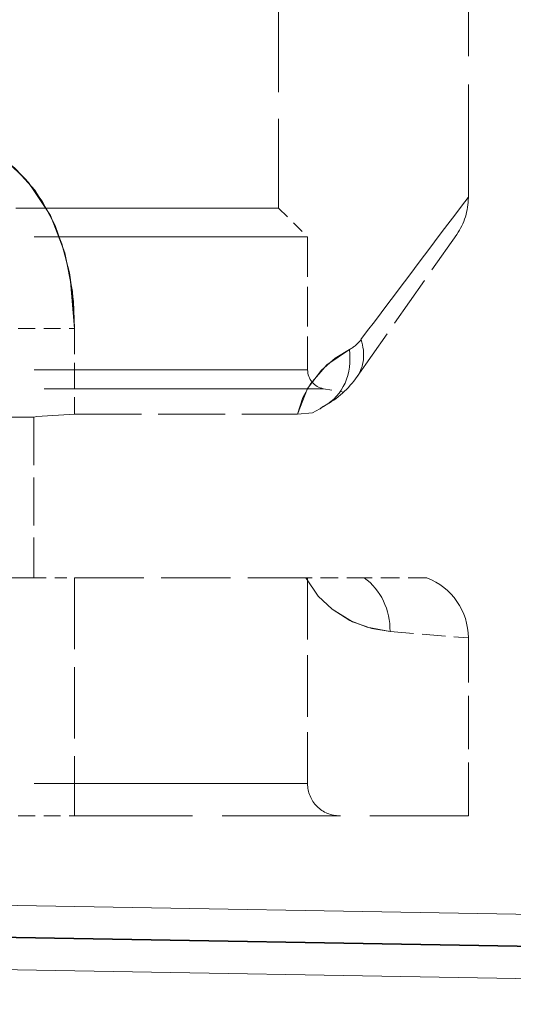
# Model space of a CAD drawing. Extents: x 0 to 420, y 0 to 297.
# Drawn here: x 88 to 93, y 119 to 130 of the extents above; entities that cross this region are included whole.
import ezdxf

# ---------------------------------------------------------------- set-up
doc = ezdxf.new("R2010")
doc.units = 0
doc.linetypes.add('DASHED', pattern=[15, 12, -3])

msp = doc.modelspace()

# ---------------------------------------------------------------- linework, layer by layer
at = {"color": 7, "linetype": 'DASHED', "lineweight": 13, "ltscale": 0.109735}
msp.add_line((92.937057, 128.326111), (92.937057, 132.71553), dxfattribs=at)
msp.add_line((92.937057, 128.326111), (92.937057, 132.71553), dxfattribs=at)
msp.add_line((92.937057, 128.326111), (92.937057, 132.71553), dxfattribs=at)
msp.add_line((92.937057, 128.326111), (92.937057, 132.71553), dxfattribs=at)
at = {"color": 7, "linetype": 'DASHED', "lineweight": 13, "ltscale": 0.104062}
msp.add_line((90.724556, 132.365402), (90.724556, 128.202911), dxfattribs=at)
msp.add_line((90.724556, 132.365402), (90.724556, 128.202911), dxfattribs=at)
msp.add_line((90.724556, 132.365402), (90.724556, 128.202911), dxfattribs=at)
msp.add_line((90.724556, 132.365402), (90.724556, 128.202911), dxfattribs=at)
at = {"color": 7, "linetype": 'DASHED', "lineweight": 13, "ltscale": 0.306519}
msp.add_line((78.463814, 128.202911), (90.724556, 128.202911), dxfattribs=at)
msp.add_line((78.463814, 128.202911), (90.724556, 128.202911), dxfattribs=at)
msp.add_line((78.463814, 128.202911), (90.724556, 128.202911), dxfattribs=at)
msp.add_line((78.463814, 128.202911), (90.724556, 128.202911), dxfattribs=at)
at = {"color": 7, "linetype": 'DASHED', "lineweight": 13, "ltscale": 0.011933}
msp.add_line((90.724556, 128.202911), (91.062057, 127.865402), dxfattribs=at)
msp.add_line((90.724556, 128.202911), (91.062057, 127.865402), dxfattribs=at)
msp.add_line((90.724556, 128.202911), (91.062057, 127.865402), dxfattribs=at)
msp.add_line((90.724556, 128.202911), (91.062057, 127.865402), dxfattribs=at)
at = {"color": 7, "linetype": 'DASHED', "lineweight": 13, "ltscale": 0.319001}
for p, q in [((78.30201, 127.865402), (91.062057, 127.865402)), ((78.30201, 127.865402), (91.062057, 127.865402)), ((78.30201, 127.865402), (91.062057, 127.865402)), ((78.30201, 127.865402), (91.062057, 127.865402)), ((78.30201, 126.317879), (91.062057, 126.317879)), ((78.30201, 126.317879), (91.062057, 126.317879)), ((78.30201, 126.317879), (91.062057, 126.317879)), ((78.30201, 126.317879), (91.062057, 126.317879)), ((78.30201, 121.490402), (91.062057, 121.490402)), ((78.30201, 121.490402), (91.062057, 121.490402)), ((78.30201, 121.490402), (91.062057, 121.490402)), ((78.30201, 121.490402), (91.062057, 121.490402))]:
    msp.add_line(p, q, dxfattribs=at)
at = {"color": 7, "linetype": 'DASHED', "lineweight": 13, "ltscale": 0.038688}
msp.add_line((91.062057, 127.865402), (91.062057, 126.317879), dxfattribs=at)
msp.add_line((91.062057, 127.865402), (91.062057, 126.317879), dxfattribs=at)
msp.add_line((91.062057, 127.865402), (91.062057, 126.317879), dxfattribs=at)
msp.add_line((91.062057, 127.865402), (91.062057, 126.317879), dxfattribs=at)
at = {"color": 7, "linetype": 'DASHED', "lineweight": 13, "ltscale": 0.050613}
msp.add_line((91.64019, 126.237518), (92.801422, 127.89592), dxfattribs=at)
at = {"color": 7, "linetype": 'DASHED', "lineweight": 13, "ltscale": 0.016406}
for p, q in [((87.687057, 126.799965), (88.343307, 126.799965)), ((87.687057, 126.799965), (88.343307, 126.799965)), ((87.687057, 126.799965), (88.343307, 126.799965)), ((87.687057, 126.799965), (88.343307, 126.799965)), ((87.687057, 126.799965), (88.343307, 126.799965)), ((87.687057, 126.799965), (88.343307, 126.799965)), ((87.687057, 126.799965), (88.343307, 126.799965)), ((87.687057, 126.799965), (88.343307, 126.799965)), ((87.687057, 121.115402), (88.343307, 121.115402))]:
    msp.add_line(p, q, dxfattribs=at)
at = {"color": 7, "linetype": 'DASHED', "lineweight": 13, "ltscale": 0.025037}
msp.add_line((88.343307, 126.799965), (88.343307, 125.79847), dxfattribs=at)
msp.add_line((88.343307, 126.799965), (88.343307, 125.79847), dxfattribs=at)
msp.add_line((88.343307, 126.799965), (88.343307, 125.79847), dxfattribs=at)
msp.add_line((88.343307, 126.799965), (88.343307, 125.79847), dxfattribs=at)
msp.add_line((88.343307, 126.799965), (88.343307, 125.79847), dxfattribs=at)
msp.add_line((88.343307, 126.799965), (88.343307, 125.79847), dxfattribs=at)
msp.add_line((88.343307, 126.799965), (88.343307, 125.79847), dxfattribs=at)
msp.add_line((88.343307, 126.799965), (88.343307, 125.79847), dxfattribs=at)
at = {"color": 7, "linetype": 'DASHED', "lineweight": 13, "ltscale": 0.325878}
msp.add_line((78.212868, 126.096298), (91.247986, 126.096298), dxfattribs=at)
msp.add_line((78.212868, 126.096298), (91.247986, 126.096298), dxfattribs=at)
msp.add_line((78.212868, 126.096298), (91.247986, 126.096298), dxfattribs=at)
msp.add_line((78.212868, 126.096298), (91.247986, 126.096298), dxfattribs=at)
at = {"color": 7, "linetype": 'DASHED', "lineweight": 13, "ltscale": 0.005909}
msp.add_line((91.247986, 126.096298), (91.480743, 126.055252), dxfattribs=at)
msp.add_line((91.247986, 126.096298), (91.480743, 126.055252), dxfattribs=at)
msp.add_line((91.247986, 126.096298), (91.480743, 126.055252), dxfattribs=at)
msp.add_line((91.247986, 126.096298), (91.480743, 126.055252), dxfattribs=at)
at = {"color": 7, "linetype": 'DASHED', "lineweight": 13, "ltscale": 0.263922}
for p, q in [((77.313194, 125.765411), (87.870087, 125.765411)), ((77.313194, 125.765411), (87.870087, 125.765411)), ((77.313194, 125.765411), (87.870087, 125.765411)), ((77.313194, 125.765411), (87.870087, 125.765411)), ((77.313194, 123.890411), (87.870087, 123.890411))]:
    msp.add_line(p, q, dxfattribs=at)
at = {"color": 7, "linetype": 'DASHED', "lineweight": 13, "ltscale": 0.007729}
msp.add_line((87.560913, 125.765411), (87.870087, 125.765411), dxfattribs=at)
msp.add_line((87.560913, 125.765411), (87.870087, 125.765411), dxfattribs=at)
msp.add_line((87.560913, 125.765411), (87.870087, 125.765411), dxfattribs=at)
msp.add_line((87.560913, 125.765411), (87.870087, 125.765411), dxfattribs=at)
at = {"color": 7, "linetype": 'DASHED', "lineweight": 13, "ltscale": 0.046875}
msp.add_line((87.870087, 125.765411), (87.870087, 123.890411), dxfattribs=at)
msp.add_line((87.870087, 125.765411), (87.870087, 123.890411), dxfattribs=at)
msp.add_line((87.870087, 125.765411), (87.870087, 123.890411), dxfattribs=at)
msp.add_line((87.870087, 125.765411), (87.870087, 123.890411), dxfattribs=at)
msp.add_line((87.870087, 125.765411), (87.870087, 123.890411), dxfattribs=at)
msp.add_line((87.870087, 125.765411), (87.870087, 123.890411), dxfattribs=at)
msp.add_line((87.870087, 125.765411), (87.870087, 123.890411), dxfattribs=at)
msp.add_line((87.870087, 125.765411), (87.870087, 123.890411), dxfattribs=at)
at = {"color": 7, "linetype": 'DASHED', "lineweight": 13, "ltscale": 0.065017}
msp.add_line((88.343307, 125.79847), (90.94397, 125.79847), dxfattribs=at)
msp.add_line((88.343307, 125.79847), (90.94397, 125.79847), dxfattribs=at)
msp.add_line((88.343307, 125.79847), (90.94397, 125.79847), dxfattribs=at)
msp.add_line((88.343307, 125.79847), (90.94397, 125.79847), dxfattribs=at)
msp.add_line((88.343307, 125.79847), (90.94397, 125.79847), dxfattribs=at)
msp.add_line((88.343307, 125.79847), (90.94397, 125.79847), dxfattribs=at)
msp.add_line((88.343307, 125.79847), (90.94397, 125.79847), dxfattribs=at)
msp.add_line((88.343307, 125.79847), (90.94397, 125.79847), dxfattribs=at)
at = {"color": 7, "linetype": 'DASHED', "lineweight": 13, "ltscale": 0.011831}
msp.add_line((87.870087, 123.890411), (88.343307, 123.890411), dxfattribs=at)
at = {"color": 7, "linetype": 'DASHED', "lineweight": 13, "ltscale": 0.069375}
msp.add_line((88.343307, 123.890411), (88.343307, 121.115402), dxfattribs=at)
msp.add_line((88.343307, 123.890411), (88.343307, 121.115402), dxfattribs=at)
msp.add_line((88.343307, 123.890411), (88.343307, 121.115402), dxfattribs=at)
msp.add_line((88.343307, 123.890411), (88.343307, 121.115402), dxfattribs=at)
msp.add_line((88.343307, 123.890411), (88.343307, 121.115402), dxfattribs=at)
msp.add_line((88.343307, 123.890411), (88.343307, 121.115402), dxfattribs=at)
msp.add_line((88.343307, 123.890411), (88.343307, 121.115402), dxfattribs=at)
msp.add_line((88.343307, 123.890411), (88.343307, 121.115402), dxfattribs=at)
at = {"color": 7, "linetype": 'DASHED', "lineweight": 13, "ltscale": 0.067434}
msp.add_line((88.343307, 123.890411), (91.04068, 123.890411), dxfattribs=at)
at = {"color": 7, "linetype": 'DASHED', "lineweight": 13, "ltscale": 0.017063}
msp.add_line((91.723198, 123.890411), (91.04068, 123.890411), dxfattribs=at)
at = {"color": 7, "linetype": 'DASHED', "lineweight": 13, "ltscale": 0.06}
msp.add_line((91.062057, 123.890411), (91.062057, 121.490402), dxfattribs=at)
msp.add_line((91.062057, 123.890411), (91.062057, 121.490402), dxfattribs=at)
msp.add_line((91.062057, 123.890411), (91.062057, 121.490402), dxfattribs=at)
msp.add_line((91.062057, 123.890411), (91.062057, 121.490402), dxfattribs=at)
at = {"color": 7, "linetype": 'DASHED', "lineweight": 13, "ltscale": 0.018244}
msp.add_line((92.452934, 123.890411), (91.72319, 123.890411), dxfattribs=at)
at = {"color": 7, "linetype": 'DASHED', "lineweight": 13, "ltscale": 0.022843}
msp.add_line((92.023766, 123.263306), (92.934486, 123.189323), dxfattribs=at)
msp.add_line((92.023766, 123.263306), (92.934486, 123.189323), dxfattribs=at)
msp.add_line((92.023766, 123.263306), (92.934486, 123.189323), dxfattribs=at)
msp.add_line((92.023766, 123.263306), (92.934486, 123.189323), dxfattribs=at)
at = {"color": 7, "linetype": 'DASHED', "lineweight": 13, "ltscale": 0.051843}
msp.add_line((92.937057, 121.115402), (92.937057, 123.189117), dxfattribs=at)
msp.add_line((92.937057, 121.115402), (92.937057, 123.189117), dxfattribs=at)
msp.add_line((92.937057, 121.115402), (92.937057, 123.189117), dxfattribs=at)
msp.add_line((92.937057, 121.115402), (92.937057, 123.189117), dxfattribs=at)
at = {"color": 7, "linetype": 'DASHED', "lineweight": 13, "ltscale": 0.114844}
msp.add_line((88.343307, 121.115402), (92.937057, 121.115402), dxfattribs=at)
at = {"color": 7, "lineweight": 13}
for p, q in [((85.236465, 120.11293), (113.37455, 119.62178)), ((85.243011, 119.363045), (110.80191, 118.916916))]:
    msp.add_line(p, q, dxfattribs=at)
at = {"color": 7, "lineweight": 35}
msp.add_line((85.243011, 119.737991), (110.80191, 119.291855), dxfattribs=at)
at = {"color": 7, "linetype": 'DASHED', "lineweight": 13}
for points in [[(86.489685, 129.10643), (86.728874, 129.091049), (86.965561, 129.043457), (87.175735, 128.970474), (87.376724, 128.868607), (87.648346, 128.666687), (87.879364, 128.41037), (88.0625, 128.112213), (88.19651, 127.786194), (88.283707, 127.448471), (88.329971, 127.114456), (88.343307, 126.799965)], [(86.760559, 129.086609), (87.171127, 128.972412), (87.547699, 128.751633), (87.776108, 128.537277), (87.96669, 128.282471), (88.116119, 127.997803), (88.224258, 127.696213), (88.294182, 127.391403), (88.343307, 126.799965)], [(86.760597, 129.086609), (87.171165, 128.972397), (87.547729, 128.751617), (87.776123, 128.537262), (87.966705, 128.28244), (88.116127, 127.997787), (88.224266, 127.696205), (88.294182, 127.391388), (88.343307, 126.799965)], [(86.760597, 129.086609), (87.171165, 128.972397), (87.547729, 128.751617), (87.776123, 128.537262), (87.966705, 128.28244), (88.116127, 127.997787), (88.224266, 127.696205), (88.294182, 127.391388), (88.343307, 126.799965)], [(87.471024, 128.807983), (87.64785, 128.667145), (87.806671, 128.50206), (88.061417, 128.114365), (88.229134, 127.679146), (88.318024, 127.229538), (88.343307, 126.799965)], [(87.471024, 128.807983), (87.64785, 128.667145), (87.806671, 128.50206), (88.061417, 128.114365), (88.229134, 127.679146), (88.318024, 127.229538), (88.343307, 126.799965)], [(87.471024, 128.807983), (87.64785, 128.667145), (87.806671, 128.50206), (88.061417, 128.114365), (88.229134, 127.679146), (88.318024, 127.229538), (88.343307, 126.799965)], [(87.471024, 128.807983), (87.64785, 128.667145), (87.806671, 128.50206), (88.061417, 128.114365), (88.229134, 127.679146), (88.318024, 127.229538), (88.343307, 126.799965)], [(91.54911, 126.553604), (91.385262, 126.453873), (91.223099, 126.312653), (91.061874, 126.098106), (90.94397, 125.79847)], [(90.94397, 125.79847), (91.008011, 125.991898), (91.096878, 126.154633), (91.286079, 126.373734), (91.54911, 126.553604)], [(91.54911, 126.553604), (91.385262, 126.453873), (91.223099, 126.312653), (91.061874, 126.098106), (90.94397, 125.79847)], [(90.94397, 125.79847), (91.008011, 125.991898), (91.096878, 126.154633), (91.286079, 126.373734), (91.54911, 126.553604)], [(90.94397, 125.79847), (91.008011, 125.991898), (91.096878, 126.154633), (91.286079, 126.373734), (91.54911, 126.553604)], [(91.54911, 126.553604), (91.385262, 126.453873), (91.223099, 126.312653), (91.061874, 126.098106), (90.94397, 125.79847)], [(90.94397, 125.79847), (91.008011, 125.991898), (91.096878, 126.154633), (91.286079, 126.373734), (91.54911, 126.553604)], [(91.54911, 126.553604), (91.385262, 126.453873), (91.223099, 126.312653), (91.061874, 126.098106), (90.94397, 125.79847)], [(91.204803, 125.860443), (91.118027, 125.814507), (90.94397, 125.79847)], [(91.204803, 125.860443), (91.118004, 125.814499), (90.94397, 125.79847)], [(91.204803, 125.860443), (91.118027, 125.814507), (90.94397, 125.79847)], [(91.204803, 125.860443), (91.118004, 125.814499), (90.94397, 125.79847)], [(91.204803, 125.860443), (91.118027, 125.814507), (90.94397, 125.79847)], [(91.204803, 125.860443), (91.118004, 125.814499), (90.94397, 125.79847)], [(91.204803, 125.860443), (91.118027, 125.814507), (90.94397, 125.79847)], [(91.204803, 125.860443), (91.118004, 125.814499), (90.94397, 125.79847)], [(88.343307, 125.79847), (87.904663, 125.771393), (87.870087, 125.765411)], [(88.343307, 125.79847), (87.904663, 125.771393), (87.870087, 125.765411)], [(88.343307, 125.79847), (87.904663, 125.771393), (87.870087, 125.765411)], [(88.343307, 125.79847), (87.904663, 125.771393), (87.870087, 125.765411)], [(88.343307, 125.79847), (87.904663, 125.771393), (87.870087, 125.765411)], [(88.343307, 125.79847), (87.904663, 125.771393), (87.870087, 125.765411)], [(88.343307, 125.79847), (87.904663, 125.771393), (87.870087, 125.765411)], [(88.343307, 125.79847), (87.904663, 125.771393), (87.870087, 125.765411)], [(92.023766, 123.263306), (91.813271, 123.298004), (91.586212, 123.378448), (91.349098, 123.523392), (91.186279, 123.677849), (91.04068, 123.890411)], [(91.04068, 123.890411), (91.186218, 123.677856), (91.349159, 123.523361), (91.555405, 123.393303), (91.755226, 123.314018), (92.023773, 123.263306)], [(92.023766, 123.263306), (91.813271, 123.298004), (91.586212, 123.378448), (91.349098, 123.523392), (91.186279, 123.677849), (91.04068, 123.890411)], [(91.04068, 123.890411), (91.186218, 123.677856), (91.349159, 123.523361), (91.555405, 123.393303), (91.755226, 123.314018), (92.023773, 123.263306)], [(92.023766, 123.263306), (91.813271, 123.298004), (91.586212, 123.378448), (91.349098, 123.523392), (91.186279, 123.677849), (91.04068, 123.890411)], [(91.04068, 123.890411), (91.186218, 123.677856), (91.349159, 123.523361), (91.555405, 123.393303), (91.755226, 123.314018), (92.023773, 123.263306)], [(92.023766, 123.263306), (91.813271, 123.298004), (91.586212, 123.378448), (91.349098, 123.523392), (91.186279, 123.677849), (91.04068, 123.890411)], [(91.04068, 123.890411), (91.186218, 123.677856), (91.349159, 123.523361), (91.555405, 123.393303), (91.755226, 123.314018), (92.023773, 123.263306)]]:
    msp.add_lwpolyline(points, dxfattribs=at)
for centre, radius, start, end in [((-43395.460938, 32920.457031), 54466.175708, 322.979944, 322.982127), ((-43395.460938, 32920.457031), 54466.175708, 322.979944, 322.982127), ((-43395.460938, 32920.457031), 54466.175708, 322.979944, 322.982127), ((-43395.460938, 32920.457031), 54466.175708, 322.979944, 322.982127), ((92.187057, 128.326111), 0.749999, 324.999976, 0.000008), ((92.187057, 128.326111), 0.749999, 324.999976, 0.000008), ((92.187057, 128.326111), 0.749999, 324.999976, 0.000008), ((92.187057, 128.326111), 0.749999, 324.999976, 0.000008), ((91.371819, 126.90715), 0.395467, 296.632421, 322.732678), ((91.371819, 126.90715), 0.395467, 296.632421, 322.732678), ((91.371819, 126.90715), 0.395467, 296.632421, 322.732678), ((91.371819, 126.90715), 0.395467, 296.632421, 322.732678), ((91.371819, 126.90715), 0.395468, 296.632456, 322.732674), ((91.371819, 126.90715), 0.395468, 296.632456, 322.732674), ((91.371819, 126.90715), 0.395468, 296.632456, 322.732674), ((91.371819, 126.90715), 0.395468, 296.632456, 322.732674), ((91.287056, 126.317879), 0.225, 180.000005, 259.999999), ((91.287056, 126.317879), 0.225, 180.000005, 259.999999), ((91.287056, 126.317879), 0.225, 180.000005, 259.999999), ((91.287056, 126.317879), 0.225, 180.000005, 259.999999), ((90.718643, 126.882797), 1.125, 298.616031, 324.999997), ((91.437057, 125.566025), 0.375, 118.616029, 128.265366), ((92.187057, 123.189117), 0.75, 359.999999, 69.236719), ((92.187057, 123.189117), 0.75, 359.999999, 69.236719), ((92.187057, 123.189117), 0.75, 359.999999, 69.236719), ((92.187057, 123.189117), 0.75, 359.999999, 69.236719), ((91.437057, 121.490402), 0.375, 179.999995, 269.999997), ((91.437057, 121.490402), 0.375, 179.999995, 269.999997), ((91.437057, 121.490402), 0.375, 179.999995, 269.999997), ((91.437057, 121.490402), 0.375, 179.999995, 269.999997)]:
    msp.add_arc(centre, radius, start, end, dxfattribs=at)
for centre, major_axis, ratio, start_param, end_param in [((91.025826, 126.667709), (0.614365, -0.430191), 0.729814, 0.000003157, 0.764700276), ((91.025826, 126.667709), (0.614365, -0.430191), 0.729814, 0.000003157, 0.764700276), ((91.025826, 126.667709), (0.614365, -0.430191), 0.729814, 0.000003157, 0.764700276), ((91.025826, 126.667709), (0.614365, -0.430191), 0.729814, 0.000003157, 0.764700276), ((91.025826, 126.667709), (0.614365, -0.430191), 0.729815, 0.000006278, 0.764701819), ((91.025826, 126.667709), (0.614365, -0.430191), 0.729815, 0.000006278, 0.764701819), ((91.025826, 126.667709), (0.614365, -0.430191), 0.729815, 0.000006278, 0.764701819), ((91.025826, 126.667709), (0.614365, -0.430191), 0.729815, 0.000006278, 0.764701819), ((90.898247, 126.553604), (0.3592, -0.658386), 0.837582, 0.000004488, 1.142167596), ((90.898247, 126.553604), (0.3592, -0.658386), 0.837582, 0.000004488, 1.142167596), ((90.898247, 126.553604), (0.3592, -0.658386), 0.837582, 0.000004488, 1.142167596), ((90.898247, 126.553604), (0.3592, -0.658386), 0.837582, 0.000004488, 1.142167596), ((90.898247, 126.553604), (0.359207, -0.658386), 0.837583, 0, 1.142161546), ((90.898247, 126.553604), (0.359207, -0.658386), 0.837583, 0, 1.142161546), ((90.898247, 126.553604), (0.359207, -0.658386), 0.837583, 0, 1.142161546), ((90.898247, 126.553604), (0.359207, -0.658386), 0.837583, 0, 1.142161546), ((91.339005, 123.263306), (-0.065369, -0.747147), 0.91244, 1.650456056, 2.641610397), ((91.339005, 123.263306), (-0.065369, -0.747147), 0.91244, 1.650456056, 2.641610397), ((91.339005, 123.263306), (-0.065369, -0.747147), 0.91244, 1.650456056, 2.641610397), ((91.339005, 123.263306), (-0.065369, -0.747147), 0.91244, 1.650456056, 2.641610397), ((91.339005, 123.263306), (-0.065369, -0.747147), 0.91244, 1.650454912, 2.641609162), ((91.339005, 123.263306), (-0.065369, -0.747147), 0.91244, 1.650454912, 2.641609162), ((91.339005, 123.263306), (-0.065369, -0.747147), 0.91244, 1.650454912, 2.641609162), ((91.339005, 123.263306), (-0.065369, -0.747147), 0.91244, 1.650454912, 2.641609162)]:
    msp.add_ellipse(centre, major_axis=major_axis, ratio=ratio, start_param=start_param, end_param=end_param, dxfattribs=at)

doc.saveas('drawing.dxf')
